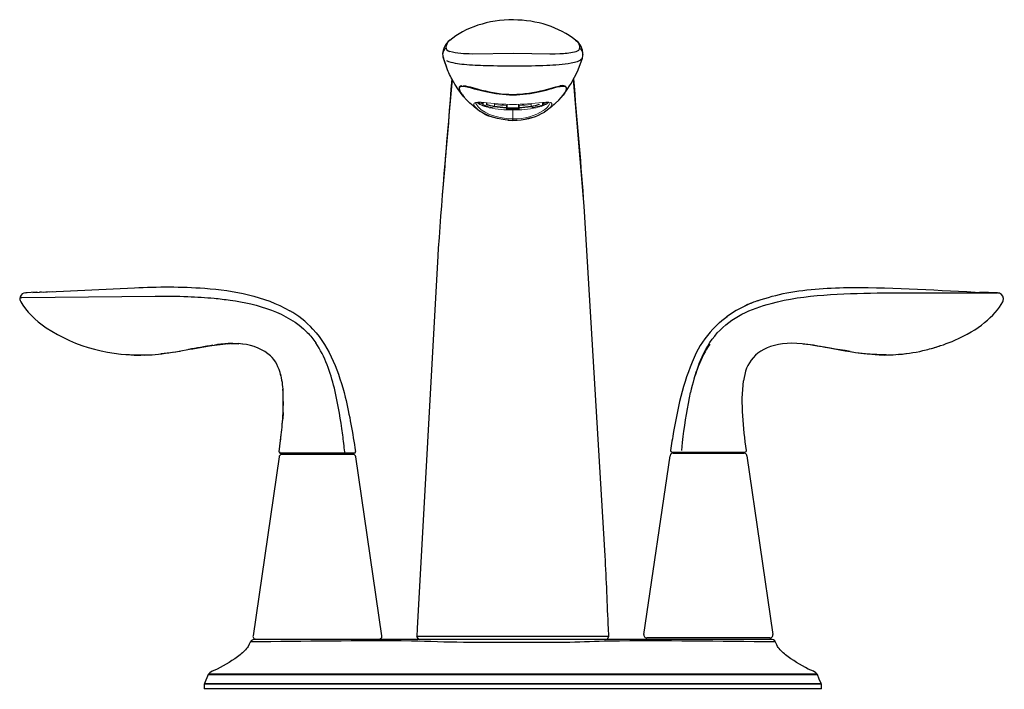
# Model space of a CAD drawing. Units: inches. Extents: x -5 to 4.99, y 0 to 6.79.
import ezdxf

# ---------------------------------------------------------------- set-up
doc = ezdxf.new("R2010")
doc.units = ezdxf.units.IN
doc.header["$MEASUREMENT"] = 0

msp = doc.modelspace()

# ---------------------------------------------------------------- linework, layer by layer
for points in [[(-0.709, 6.4121), (-0.6714, 6.306)], [(0.7178, 4.9761), (0.6148, 6.1835)], [(-0.5433, 6.082), (-0.5402, 6.0717)], [(-0.0496, 5.7694), (0, 5.7678), (0.0449, 5.7692)], [(0.1852, 5.7927), (0.1359, 5.7807)], [(-4.8306, 4.0232), (-4.9393, 4.0193)], [(-4.9393, 4.0193), (-4.9261, 4.0194)], [(-4.87, 4.022), (-4.6691, 4.0306)], [(-4.8306, 4.0232), (-4.8214, 4.0235)], [(-4.7808, 4.0246), (-4.8001, 4.0241)], [(-4.7612, 4.0252), (-4.7212, 4.0261)], [(4.9183, 4.0161), (4.7367, 4.0229)], [(2.2159, 3.8062), (2.1686, 3.7735)], [(2.2669, 3.8377), (2.2099, 3.8022)], [(2.3718, 3.8917), (2.32, 3.8667), (2.2605, 3.834)], [(2.1, 3.7184), (2.0631, 3.6845), (2.0209, 3.6407)], [(2.0981, 3.7167), (2.1379, 3.75)], [(2.1326, 3.7458), (2.1742, 3.7775)], [(-2.9356, 3.4985), (-2.9562, 3.4966)], [(-2.9073, 3.501), (-2.9509, 3.497)], [(-2.9056, 3.5011), (-2.9065, 3.501)], [(-2.8859, 3.5019), (-2.9056, 3.5011)], [(-2.9026, 3.5014), (-2.8996, 3.5015)], [(-2.8991, 3.5015), (-2.8721, 3.5025)], [(-2.8409, 3.5033), (-2.8674, 3.5027), (-2.8859, 3.5019)], [(-2.8652, 3.5027), (-2.8444, 3.5036)], [(-2.8556, 3.5026), (-2.8245, 3.5029)], [(-2.8442, 3.5036), (-2.7888, 3.5023)], [(-2.8417, 3.5036), (-2.7859, 3.5023)], [(-2.8055, 3.5027), (-2.7859, 3.5023)], [(-2.8034, 3.5026), (-2.7778, 3.5015)], [(-2.7379, 3.498), (-2.7859, 3.5023)], [(-3.4737, 3.4105), (-3.5696, 3.3982)], [(-3.4459, 3.415), (-3.3787, 3.4257), (-3.3742, 3.4266)], [(-3.1934, 3.46), (-3.0763, 3.4803)], [(-2.9729, 3.4951), (-2.9964, 3.4919)], [(-2.3305, 2.8037), (-2.3341, 2.7394)], [(-2.3705, 2.4061), (-2.3489, 2.5785)], [(1.6928, 2.4007), (1.6928, 2.3906)], [(2.2764, 2.4007), (2.2764, 2.3906)], [(-2.3712, 2.3521), (-2.6356, 0.5389)], [(-1.6079, 2.3918), (-2.3551, 2.3916)], [(-1.6219, 2.3781), (-2.3411, 2.3781)], [(-2.2733, 2.3885), (-2.2733, 2.3783)], [(-1.6896, 2.3783), (-2.2733, 2.3783)], [(-1.6896, 2.3885), (-1.6896, 2.3783)], [(-1.3273, 0.5389), (-1.5918, 2.3521)], [(1.3305, 0.5513), (1.595, 2.3645)], [(1.6251, 2.3906), (2.3443, 2.3906)], [(1.6928, 2.3906), (2.2764, 2.3906)], [(2.3743, 2.3645), (2.6388, 0.5513)], [(-2.6055, 0.504), (-1.3574, 0.504)], [(-0.9646, 0.51), (-0.973, 0.5321)], [(0.9729, 0.5321), (-0.973, 0.5321)], [(-0.9646, 0.51), (-0.943, 0.5009)], [(0.6847, 0.5009), (-0.6948, 0.5009)], [(2.6087, 0.5165), (1.3606, 0.5165)], [(-3.0809, 0.1536), (3.0808, 0.1536)], [(3.1315, 0), (-3.1316, 0)], [(3.1297, 0.0462), (-3.1298, 0.0463)]]:
    msp.add_lwpolyline(points)
at = {"lineweight": 5}
for points in [[(-0.3005, 5.9397), (-0.3075, 5.9423), (-0.3222, 5.9491)], [(-0.2913, 5.9488), (-0.3212, 5.9514)], [(-0.2097, 5.8982), (-0.2104, 5.9007)], [(-0.2097, 5.8982), (-0.2082, 5.8978)], [(-0.0638, 5.918), (-0.0638, 5.8839), (-0.0635, 5.8816)], [(0.0637, 5.918), (0.0637, 5.8839), (0.0635, 5.8816)], [(0.2097, 5.8982), (0.208, 5.8978)], [(0.322, 5.9491), (0.3074, 5.9423), (0.3005, 5.9397)], [(0, 5.7678), (0, 5.8723)]]:
    msp.add_lwpolyline(points, dxfattribs=at)
for points, knots in [([(0.6374, 6.5803), (0.4719, 6.7146), (0.2412, 6.7845), (0.0078, 6.7867), (-0.2508, 6.789), (-0.483, 6.7084), (-0.6401, 6.579)], [0, 0, 0, 0, 1, 1, 1, 2, 2, 2, 2]), ([(-0.6394, 6.5795), (-0.6637, 6.5647), (-0.6846, 6.5373), (-0.6979, 6.5061), (-0.715, 6.4657), (-0.7166, 6.4249), (-0.7047, 6.3976)], [0, 0, 0, 0, 1, 1, 1, 2, 2, 2, 2]), ([(-0.6782, 6.5005), (-0.6939, 6.4854), (-0.7005, 6.4826), (-0.708, 6.4612), (-0.708, 6.4612), (-0.7124, 6.4368), (-0.7124, 6.4368)], [0, 0, 0, 0, 1, 1, 1, 2, 2, 2, 2]), ([(0.6374, 6.5802), (0.6542, 6.5667), (0.6641, 6.5626), (0.6711, 6.5408), (0.6745, 6.5298), (0.6833, 6.5034), (0.6744, 6.4886), (0.6645, 6.4723), (0.6416, 6.4651), (0.6248, 6.4603), (0.577, 6.4467), (0.5259, 6.4441), (0.4766, 6.442), (0.4766, 6.442), (0.428, 6.4407), (0.428, 6.4407), (0.428, 6.4407), (0.3753, 6.4406), (0.3753, 6.4406), (0.3753, 6.4406), (0.0097, 6.4461), (0.0097, 6.4461), (0.0097, 6.4461), (-0.4124, 6.4406), (-0.4124, 6.4406), (-0.4894, 6.4421), (-0.5668, 6.4429), (-0.6409, 6.4655)], [0, 0, 0, 0, 1, 1, 1, 2, 2, 2, 3, 3, 3, 4, 4, 4, 5, 5, 5, 6, 6, 6, 7, 7, 7, 8, 8, 8, 9, 9, 9, 9]), ([(0.7057, 6.3996), (0.7173, 6.43), (0.7131, 6.4706), (0.6972, 6.5075), (0.6829, 6.5403), (0.6609, 6.566), (0.6374, 6.5802)], [0, 0, 0, 0, 1, 1, 1, 2, 2, 2, 2]), ([(0.7123, 6.4368), (0.7123, 6.4368), (0.7079, 6.4612), (0.7079, 6.4612), (0.7005, 6.4826), (0.6938, 6.4854), (0.678, 6.5005)], [0, 0, 0, 0, 1, 1, 1, 2, 2, 2, 2]), ([(-0.4955, 6.0063), (-0.5354, 6.0517), (-0.5685, 6.1012), (-0.5982, 6.1537), (-0.6214, 6.1946), (-0.6448, 6.237), (-0.6629, 6.2806), (-0.6629, 6.2806), (-0.7047, 6.3976), (-0.7047, 6.3976)], [0, 0, 0, 0, 1, 1, 1, 2, 2, 2, 3, 3, 3, 3]), ([(-0.6734, 6.3736), (-0.6156, 6.3511), (-0.555, 6.342), (-0.4933, 6.336), (-0.4198, 6.3287), (-0.3462, 6.3271), (-0.2724, 6.3249), (-0.0671, 6.3187), (0.1389, 6.3191), (0.3442, 6.3266), (0.4274, 6.3296), (0.5117, 6.3339), (0.5936, 6.35), (0.6335, 6.3578), (0.6789, 6.3667), (0.7057, 6.3996)], [0, 0, 0, 0, 1, 1, 1, 2, 2, 2, 3, 3, 3, 4, 4, 4, 5, 5, 5, 5]), ([(0.4968, 6.0079), (0.5563, 6.0772), (0.6017, 6.1548), (0.6415, 6.2367), (0.6415, 6.2367), (0.6627, 6.2806), (0.6627, 6.2806), (0.6627, 6.2806), (0.7057, 6.3996), (0.7057, 6.3996)], [0, 0, 0, 0, 1, 1, 1, 2, 2, 2, 3, 3, 3, 3]), ([(-0.6185, 6.1896), (-0.6642, 5.6172), (-0.7171, 5.0452), (-0.7557, 4.4724), (-0.7557, 4.4724), (-0.76, 4.3936), (-0.76, 4.3936), (-0.76, 4.3936), (-0.9686, 0.6109), (-0.9686, 0.6109), (-0.9686, 0.6109), (-0.973, 0.5321), (-0.973, 0.5321), (-0.973, 0.5297), (-0.9683, 0.514), (-0.9646, 0.51), (-0.9586, 0.5038), (-0.951, 0.5032), (-0.9431, 0.5009)], [0, 0, 0, 0, 1, 1, 1, 2, 2, 2, 3, 3, 3, 4, 4, 4, 5, 5, 5, 6, 6, 6, 6]), ([(0.5286, 6.1099), (0.5165, 6.112), (0.5228, 6.1113), (0.5095, 6.1116), (0.4307, 6.1051), (0.3545, 6.0739), (0.2777, 6.0567), (0.1862, 6.0362), (0.0951, 6.0256), (0.0014, 6.023), (-0.0924, 6.0254), (-0.1836, 6.0357), (-0.2753, 6.0562), (-0.2753, 6.0562), (-0.3193, 6.0667), (-0.3193, 6.0667), (-0.3193, 6.0667), (-0.3903, 6.0852), (-0.3903, 6.0852), (-0.4298, 6.0956), (-0.4685, 6.1081), (-0.5091, 6.1115), (-0.5225, 6.1114), (-0.5161, 6.112), (-0.5284, 6.1099)], [0, 0, 0, 0, 1, 1, 1, 2, 2, 2, 3, 3, 3, 4, 4, 4, 5, 5, 5, 6, 6, 6, 7, 7, 7, 8, 8, 8, 8]), ([(-0.5051, 6.1195), (-0.4411, 6.114), (-0.3786, 6.0907), (-0.3166, 6.075), (-0.2128, 6.0487), (-0.106, 6.0315), (0.0014, 6.0316), (0.1086, 6.0317), (0.2149, 6.0491), (0.3186, 6.0755), (0.38, 6.0911), (0.4421, 6.1144), (0.5057, 6.1195)], [0, 0, 0, 0, 1, 1, 1, 2, 2, 2, 3, 3, 3, 4, 4, 4, 4]), ([(0.9429, 0.5009), (0.9459, 0.5019), (0.9618, 0.5059), (0.9646, 0.51), (0.983, 0.5391), (0.9707, 0.583), (0.9695, 0.611), (0.959, 0.8565), (0.9514, 1.1036), (0.9366, 1.3494), (0.9366, 1.3494), (0.7226, 4.8973), (0.7226, 4.8973), (0.7226, 4.8973), (0.7178, 4.9761), (0.7178, 4.9761), (0.6891, 5.3809), (0.6516, 5.7851), (0.6185, 6.1896)], [0, 0, 0, 0, 1, 1, 1, 2, 2, 2, 3, 3, 3, 4, 4, 4, 5, 5, 5, 6, 6, 6, 6]), ([(0.0449, 5.7692), (0.0449, 5.7692), (0.0394, 5.7689), (0.0394, 5.7689), (0.0394, 5.7689), (0, 5.7678), (0, 5.7678), (-0.1061, 5.7707), (-0.2066, 5.7894), (-0.3004, 5.8404), (-0.3496, 5.867), (-0.3937, 5.9037), (-0.4347, 5.9412)], [0, 0, 0, 0, 1, 1, 1, 2, 2, 2, 3, 3, 3, 4, 4, 4, 4]), ([(-4.9393, 4.0193), (-4.9668, 4.0185), (-4.9894, 4.0006), (-4.9972, 3.9759), (-5.0023, 3.9591), (-4.9998, 3.9418), (-4.9917, 3.9275)], [0, 0, 0, 0, 1, 1, 1, 2, 2, 2, 2]), ([(-4.7022, 4.029), (-4.7022, 4.029), (-3.8393, 4.0691), (-3.8393, 4.0691), (-3.602, 4.0801), (-3.3627, 4.0817), (-3.1257, 4.0638), (-2.8262, 4.0411), (-2.525, 3.9857), (-2.2611, 3.836)], [0, 0, 0, 0, 1, 1, 1, 2, 2, 2, 3, 3, 3, 3]), ([(1.8446, 3.1616), (1.8632, 3.2182), (1.8805, 3.2751), (1.9032, 3.3301), (1.9453, 3.4314), (2.0011, 3.5286), (2.0746, 3.6104), (2.2167, 3.7688), (2.4176, 3.8569), (2.6193, 3.9109), (2.9699, 4.0048), (3.3365, 4.0074), (3.6968, 4.0164), (3.6968, 4.0164), (4.9183, 4.0161), (4.9183, 4.0161)], [0, 0, 0, 0, 1, 1, 1, 2, 2, 2, 3, 3, 3, 4, 4, 4, 5, 5, 5, 5]), ([(2.4819, 3.937), (2.5797, 3.9702), (2.6782, 3.9978), (2.7798, 4.0173), (2.9968, 4.0589), (3.2172, 4.0683), (3.4377, 4.0732), (3.8833, 4.0715), (4.3275, 4.0423), (4.7728, 4.0215)], [0, 0, 0, 0, 1, 1, 1, 2, 2, 2, 3, 3, 3, 3]), ([(4.9704, 3.9255), (4.9728, 3.9294), (4.9745, 3.9335), (4.9758, 3.9373), (4.9858, 3.9691), (4.9679, 4.0031), (4.9357, 4.0133), (4.9298, 4.015), (4.9238, 4.016), (4.9183, 4.0161)], [0, 0, 0, 0, 1, 1, 1, 2, 2, 2, 3, 3, 3, 3]), ([(-4.9891, 3.9687), (-4.9891, 3.9687), (-4.9821, 3.9692), (-4.9821, 3.9692), (-4.9821, 3.9692), (-3.6281, 3.9843), (-3.6281, 3.9843), (-3.5173, 3.9856), (-3.4067, 3.984), (-3.296, 3.9798), (-3.2067, 3.9763), (-3.1177, 3.9711), (-3.0287, 3.9626), (-2.9746, 3.9573), (-2.9205, 3.9514), (-2.8668, 3.9436), (-2.5895, 3.9033), (-2.2889, 3.8219), (-2.0857, 3.6168), (-2.0531, 3.5839), (-2.0235, 3.5481), (-1.997, 3.5101)], [0, 0, 0, 0, 1, 1, 1, 2, 2, 2, 3, 3, 3, 4, 4, 4, 5, 5, 5, 6, 6, 6, 7, 7, 7, 7]), ([(-2.0271, 3.6495), (-1.8517, 3.4554), (-1.7629, 3.2093), (-1.7003, 2.959), (-1.655, 2.7777), (-1.6245, 2.5935), (-1.5959, 2.4091)], [0, 0, 0, 0, 1, 1, 1, 2, 2, 2, 2]), ([(-1.7165, 2.3916), (-1.7104, 2.3934), (-1.705, 2.3986), (-1.7057, 2.4058), (-1.7099, 2.4527), (-1.7187, 2.5259), (-1.7246, 2.5727), (-1.7246, 2.5727), (-1.7344, 2.6427), (-1.7344, 2.6427), (-1.7536, 2.7794), (-1.7773, 2.9158), (-1.8104, 3.05), (-1.8504, 3.2122), (-1.9056, 3.3705), (-1.9974, 3.5108)], [0, 0, 0, 0, 1, 1, 1, 2, 2, 2, 3, 3, 3, 4, 4, 4, 5, 5, 5, 5]), ([(3.7732, 3.387), (3.6861, 3.3881), (3.5996, 3.3937), (3.5131, 3.405), (3.3226, 3.4299), (3.1353, 3.4755), (2.9445, 3.4981)], [0, 0, 0, 0, 1, 1, 1, 2, 2, 2, 2]), ([(1.8615, 3.4083), (1.7393, 3.1569), (1.6779, 2.8835), (1.6306, 2.6095), (1.6198, 2.5467), (1.6085, 2.4813), (1.6002, 2.4182), (1.5988, 2.4072), (1.6068, 2.4032), (1.6153, 2.4007), (1.6153, 2.4007), (2.3539, 2.4007), (2.3539, 2.4007)], [0, 0, 0, 0, 1, 1, 1, 2, 2, 2, 3, 3, 3, 4, 4, 4, 4]), ([(3.7903, 3.3878), (3.7026, 3.3885), (3.6159, 3.393), (3.5288, 3.4032), (3.3885, 3.4196), (3.2499, 3.4495), (3.1111, 3.4746)], [0, 0, 0, 0, 1, 1, 1, 2, 2, 2, 2]), ([(3.7148, 3.3881), (3.7148, 3.3881), (3.774, 3.3868), (3.774, 3.3868), (3.8485, 3.388), (3.9209, 3.3935), (3.9951, 3.4017)], [0, 0, 0, 0, 1, 1, 1, 2, 2, 2, 2]), ([(1.7129, 2.4182), (1.7129, 2.4182), (1.7222, 2.4976), (1.7222, 2.4976), (1.7222, 2.4976), (1.7295, 2.5585), (1.7295, 2.5585), (1.7474, 2.7095), (1.772, 2.8592), (1.804, 3.0079)], [0, 0, 0, 0, 1, 1, 1, 2, 2, 2, 3, 3, 3, 3]), ([(-2.3659, 2.4057), (-2.3663, 2.4025), (-2.3658, 2.3993), (-2.3643, 2.3967), (-2.3617, 2.3914), (-2.3564, 2.3885), (-2.3508, 2.3885)], [0, 0, 0, 0, 1, 1, 1, 2, 2, 2, 2]), ([(-1.6079, 2.3918), (-1.605, 2.3923), (-1.6023, 2.3938), (-1.6003, 2.3958), (-1.5964, 2.3994), (-1.5949, 2.4045), (-1.5959, 2.4091)], [0, 0, 0, 0, 1, 1, 1, 2, 2, 2, 2]), ([(2.3539, 2.4007), (2.3599, 2.4007), (2.3649, 2.4041), (2.3675, 2.409), (2.369, 2.4118), (2.3695, 2.4152), (2.369, 2.4182)], [0, 0, 0, 0, 1, 1, 1, 2, 2, 2, 2]), ([(-2.3411, 2.3781), (-2.3461, 2.3783), (-2.3511, 2.3771), (-2.3553, 2.375), (-2.3647, 2.3702), (-2.3705, 2.3613), (-2.3712, 2.3521)], [0, 0, 0, 0, 1, 1, 1, 2, 2, 2, 2]), ([(-1.5918, 2.3521), (-1.5918, 2.36), (-1.5969, 2.3679), (-1.6044, 2.373), (-1.6101, 2.3768), (-1.6163, 2.3785), (-1.6219, 2.3781)], [0, 0, 0, 0, 1, 1, 1, 2, 2, 2, 2]), ([(1.6251, 2.3906), (1.619, 2.3909), (1.6128, 2.3889), (1.6076, 2.3855), (1.5996, 2.3801), (1.595, 2.372), (1.595, 2.3645)], [0, 0, 0, 0, 1, 1, 1, 2, 2, 2, 2]), ([(2.3743, 2.3645), (2.3737, 2.3742), (2.3673, 2.3827), (2.3584, 2.3872), (2.3538, 2.3896), (2.3488, 2.3907), (2.3443, 2.3906)], [0, 0, 0, 0, 1, 1, 1, 2, 2, 2, 2]), ([(3.1315, 0), (3.1315, 0), (3.1297, 0.0462), (3.1297, 0.0462), (3.1297, 0.0462), (3.1283, 0.0535), (3.1283, 0.0535), (3.1283, 0.0535), (3.1087, 0.0989), (3.1087, 0.0989), (3.1087, 0.0989), (3.0892, 0.1441), (3.0892, 0.1441), (3.073, 0.1757), (3.0277, 0.1834), (2.9976, 0.2002), (2.9189, 0.2445), (2.8362, 0.2881), (2.7659, 0.3455), (2.7363, 0.3696), (2.7052, 0.3988), (2.6841, 0.431), (2.6771, 0.4415), (2.6642, 0.4888), (2.6432, 0.4983), (2.6432, 0.4983), (2.6312, 0.5009), (2.6312, 0.5009), (2.6312, 0.5009), (-2.6313, 0.5009), (-2.6313, 0.5009), (-2.6664, 0.4935), (-2.6655, 0.4597), (-2.6842, 0.431), (-2.7053, 0.3988), (-2.7364, 0.3696), (-2.766, 0.3455), (-2.8363, 0.2882), (-2.9189, 0.2445), (-2.9977, 0.2002), (-3.0278, 0.1834), (-3.0732, 0.1757), (-3.0892, 0.1441), (-3.0892, 0.1441), (-3.1283, 0.0535), (-3.1283, 0.0535), (-3.1283, 0.0535), (-3.1298, 0.0463), (-3.1298, 0.0463), (-3.1298, 0.0463), (-3.1316, 0), (-3.1316, 0)], [0, 0, 0, 0, 1, 1, 1, 2, 2, 2, 3, 3, 3, 4, 4, 4, 5, 5, 5, 6, 6, 6, 7, 7, 7, 8, 8, 8, 9, 9, 9, 10, 10, 10, 11, 11, 11, 12, 12, 12, 13, 13, 13, 14, 14, 14, 15, 15, 15, 16, 16, 16, 17, 17, 17, 17]), ([(-2.6356, 0.5389), (-2.6372, 0.5285), (-2.6332, 0.5185), (-2.6258, 0.5118), (-2.6199, 0.5067), (-2.6127, 0.504), (-2.6055, 0.504)], [0, 0, 0, 0, 1, 1, 1, 2, 2, 2, 2]), ([(-1.3574, 0.504), (-1.3513, 0.504), (-1.3456, 0.5058), (-1.3408, 0.5089), (-1.3305, 0.5155), (-1.3255, 0.5274), (-1.3273, 0.5389)], [0, 0, 0, 0, 1, 1, 1, 2, 2, 2, 2]), ([(1.3305, 0.5513), (1.3285, 0.5393), (1.3341, 0.5277), (1.3441, 0.5212), (1.3492, 0.5179), (1.355, 0.5164), (1.3606, 0.5165)], [0, 0, 0, 0, 1, 1, 1, 2, 2, 2, 2]), ([(2.6087, 0.5165), (2.6165, 0.5165), (2.6236, 0.5194), (2.629, 0.5242), (2.6368, 0.5313), (2.6402, 0.5414), (2.6388, 0.5513)], [0, 0, 0, 0, 1, 1, 1, 2, 2, 2, 2]), ([(-2.66, 0.4801), (-2.1165, 0.4827), (-1.5727, 0.4942), (-1.0294, 0.4877), (-0.8534, 0.4855), (-0.6776, 0.4747), (-0.5016, 0.4747), (-0.5016, 0.4747), (0.5795, 0.4747), (0.5795, 0.4747), (0.712, 0.4768), (0.8445, 0.4853), (0.9771, 0.4871), (1.5379, 0.4946), (2.099, 0.4823), (2.6598, 0.4801)], [0, 0, 0, 0, 1, 1, 1, 2, 2, 2, 3, 3, 3, 4, 4, 4, 5, 5, 5, 5])]:
    msp.add_open_spline(points, degree=3, knots=knots)
for points in [[(-0.6425, 6.5777), (-0.6926, 6.5288), (-0.6906, 6.4822), (-0.6409, 6.4655)], [(-0.6151, 6.1835), (-0.6511, 5.7929), (-0.6828, 5.4021), (-0.7152, 5.0111)], [(-0.5156, 6.1193), (-0.5764, 6.1143), (-0.5401, 6.0412), (-0.4347, 5.9412)], [(-0.5285, 6.1099), (-0.5423, 6.1062), (-0.547, 6.0962), (-0.5435, 6.0818)], [(0.4347, 5.941), (0.5241, 6.0271), (0.5574, 6.0823), (0.5415, 6.1058)], [(0.5415, 6.1058), (0.5332, 6.1193), (0.5108, 6.1234), (0.479, 6.1193)], [(0.5407, 6.1023), (0.538, 6.1061), (0.5337, 6.1088), (0.5285, 6.1101)], [(0.5441, 6.0904), (0.5441, 6.0954), (0.5428, 6.0995), (0.5407, 6.1023)], [(-0.5281, 6.0484), (-0.5058, 6.0171), (-0.518, 6.0327), (-0.4912, 6.0016)], [(0.5276, 6.0477), (0.5054, 6.0166), (0.5175, 6.0322), (0.491, 6.0015)], [(0.5398, 6.0709), (0.5441, 6.0843), (0.5427, 6.0777), (0.5442, 6.0903)], [(-0.2567, 5.909), (-0.271, 5.9133), (-0.2852, 5.9188), (-0.2996, 5.923)], [(-0.2666, 5.9446), (-0.2666, 5.9378), (-0.2641, 5.9315), (-0.2698, 5.9276)], [(0.4346, 5.9412), (0.3984, 5.9082), (0.3613, 5.8781), (0.3198, 5.8521)], [(-0.3004, 5.8404), (-0.2554, 5.8172), (-0.2778, 5.8276), (-0.2335, 5.8088)], [(0.0449, 5.7692), (0.1536, 5.7756), (0.2485, 5.8061), (0.3199, 5.8521)], [(4.7464, 4.0218), (4.7923, 4.0206), (4.8384, 4.0191), (4.8843, 4.0177)], [(-4.9917, 3.9276), (-4.9366, 3.8303), (-4.8442, 3.7384), (-4.7352, 3.664)], [(2.4273, 3.9158), (2.3726, 3.8923), (2.3689, 3.8904), (2.3131, 3.8631)], [(2.4899, 3.94), (2.4374, 3.9199), (2.4196, 3.9125), (2.3676, 3.8901)], [(4.4838, 3.536), (4.7228, 3.6407), (4.8886, 3.7798), (4.9705, 3.9255)], [(-2.0271, 3.6495), (-2.0972, 3.7249), (-2.1784, 3.7885), (-2.2611, 3.836)], [(-4.7351, 3.6638), (-4.434, 3.4644), (-4.066, 3.3732), (-3.7066, 3.3871)], [(2.0592, 3.6804), (1.9785, 3.6023), (1.9108, 3.5073), (1.8616, 3.4084)], [(-3.1099, 3.4749), (-3.0354, 3.4864), (-2.9613, 3.4975), (-2.8861, 3.5024)], [(-2.8569, 3.5035), (-2.9136, 3.5012), (-2.9694, 3.495), (-3.0257, 3.4883)], [(-2.4566, 3.3773), (-2.5226, 3.441), (-2.6366, 3.4878), (-2.7413, 3.4984)], [(1.9988, 3.4976), (1.9082, 3.3634), (1.842, 3.1922), (1.8032, 3.0074)], [(3.1112, 3.4748), (2.7801, 3.5431), (2.5537, 3.4952), (2.4384, 3.3593)], [(4.2508, 3.454), (4.3302, 3.4776), (4.4076, 3.5036), (4.4839, 3.5361)], [(-3.9649, 3.3966), (-3.8627, 3.3871), (-3.7622, 3.3856), (-3.6596, 3.3901)], [(-3.735, 3.386), (-3.5457, 3.3922), (-3.3612, 3.4305), (-3.1753, 3.4633)], [(-3.0434, 3.4858), (-3.1261, 3.4724), (-3.2084, 3.4569), (-3.2911, 3.4433)], [(3.4211, 3.424), (3.2867, 3.4427), (3.1532, 3.4665), (3.0195, 3.4892)], [(3.9164, 3.3933), (4.0121, 3.401), (4.1075, 3.4172), (4.1934, 3.4388)], [(4.1934, 3.4388), (4.2385, 3.4506), (4.2827, 3.4634), (4.3272, 3.477)], [(-2.3527, 3.1746), (-2.373, 3.2659), (-2.4098, 3.3344), (-2.4566, 3.3773)], [(2.4384, 3.3593), (2.3822, 3.2955), (2.35, 3.2139), (2.3413, 3.1256)], [(-2.3585, 3.1991), (-2.3446, 3.1397), (-2.3355, 3.081), (-2.3313, 3.0202)], [(2.369, 2.418), (2.34, 2.6535), (2.3099, 2.8885), (2.3412, 3.1253)], [(-2.3305, 2.8037), (-2.326, 2.8828), (-2.3279, 2.9617), (-2.3325, 3.0407)], [(-2.3387, 2.6824), (-2.3326, 2.7597), (-2.3268, 2.8371), (-2.3279, 2.9146)], [(-2.3546, 2.5266), (-2.347, 2.5947), (-2.3403, 2.6628), (-2.3345, 2.7311)], [(-2.3705, 2.4061), (-2.3701, 2.398), (-2.3634, 2.3916), (-2.3551, 2.3916)], [(-3.0892, 0.1441), (-1.0292, 0.1458), (1.0292, 0.1458), (3.0892, 0.1441)], [(-3.1283, 0.0535), (-1.0428, 0.0535), (1.0427, 0.0535), (3.1283, 0.0535)]]:
    msp.add_open_spline(points, degree=3)
for points in [[(-0.3212, 5.9514), (-0.4221, 5.9634), (-0.4204, 5.9187), (-0.3182, 5.851)], [(-0.3698, 5.9472), (-0.3766, 5.9443), (-0.3728, 5.9467), (-0.379, 5.938)], [(-0.3487, 5.9375), (-0.3276, 5.93), (-0.3069, 5.9229), (-0.2849, 5.9177)], [(-0.3005, 5.9306), (-0.3167, 5.9355), (-0.3286, 5.9413), (-0.3438, 5.9483)], [(-0.1889, 5.9053), (-0.2166, 5.9111), (-0.2433, 5.918), (-0.2698, 5.9276)], [(-0.1867, 5.91), (-0.2141, 5.9158), (-0.2403, 5.9226), (-0.2666, 5.932)], [(-0.0638, 5.893), (-0.1057, 5.8948), (-0.1479, 5.8982), (-0.1894, 5.9052)], [(-0.1867, 5.9306), (-0.1459, 5.924), (-0.105, 5.9203), (-0.0638, 5.918)], [(-0.0722, 5.899), (-0.1106, 5.9016), (-0.1487, 5.9049), (-0.1867, 5.911)], [(-0.0565, 5.8951), (-0.0188, 5.8937), (0.0187, 5.8937), (0.0565, 5.8951)], [(0.1894, 5.9052), (0.1455, 5.8978), (0.1012, 5.8948), (0.0568, 5.8928)], [(0.0637, 5.918), (0.1048, 5.9207), (0.1458, 5.924), (0.1867, 5.9306)], [(0.1867, 5.911), (0.1486, 5.9049), (0.1105, 5.9016), (0.0721, 5.899)], [(0.2665, 5.932), (0.2402, 5.9226), (0.2139, 5.9158), (0.1867, 5.91)], [(0.1889, 5.9053), (0.2165, 5.9111), (0.2432, 5.918), (0.2698, 5.9276)], [(0.2995, 5.923), (0.2851, 5.9187), (0.2709, 5.9133), (0.2566, 5.909)], [(0.2698, 5.9276), (0.2666, 5.9297), (0.2678, 5.9283), (0.2665, 5.932)], [(0.2936, 5.9198), (0.3121, 5.9251), (0.331, 5.93), (0.3487, 5.9375)], [(0.3946, 5.9378), (0.3878, 5.9543), (0.3527, 5.9576), (0.3005, 5.9498)], [(0.3436, 5.9483), (0.3286, 5.9413), (0.3166, 5.9355), (0.3005, 5.9306)], [(0.3039, 5.8641), (0.3321, 5.8835), (0.3641, 5.9048), (0.376, 5.9384)], [(0.3199, 5.8521), (0.3773, 5.8908), (0.4016, 5.9207), (0.3946, 5.9378)], [(-0.0635, 5.8816), (-0.0211, 5.8795), (0.021, 5.8795), (0.0635, 5.8816)], [(-0.0572, 5.8903), (-0.019, 5.8889), (0.019, 5.8889), (0.0571, 5.8903)], [(-0.0389, 5.8803), (-0.038, 5.8755), (-0.039, 5.8781), (-0.0348, 5.8729)], [(0.0347, 5.8729), (0.0389, 5.8781), (0.0379, 5.8754), (0.0388, 5.8803)]]:
    msp.add_open_spline(points, degree=3, dxfattribs=at)
for points, knots in [([(-0.376, 5.9378), (-0.3254, 5.8464), (-0.1743, 5.786), (-0.0072, 5.7832), (0.119, 5.7816), (0.2316, 5.8133), (0.3039, 5.8641)], [0, 0, 0, 0, 1, 1, 1, 2, 2, 2, 2]), ([(0.3617, 5.9483), (0.3262, 5.9191), (0.2827, 5.9058), (0.2384, 5.8959), (0.16, 5.8781), (0.08, 5.8733), (0, 5.8723), (-0.08, 5.8733), (-0.1601, 5.8781), (-0.2384, 5.8959), (-0.2827, 5.9058), (-0.3263, 5.9191), (-0.3617, 5.9483)], [0, 0, 0, 0, 1, 1, 1, 2, 2, 2, 3, 3, 3, 4, 4, 4, 4]), ([(-0.3005, 5.9497), (-0.3005, 5.9426), (-0.3005, 5.9255), (-0.3005, 5.9255), (-0.3005, 5.9255), (-0.2996, 5.923), (-0.2996, 5.923)], [0, 0, 0, 0, 1, 1, 1, 2, 2, 2, 2]), ([(-0.1864, 5.9386), (-0.1847, 5.9077), (-0.1792, 5.9093), (-0.2082, 5.8978), (-0.2394, 5.9043), (-0.2695, 5.9123), (-0.2996, 5.923)], [0, 0, 0, 0, 1, 1, 1, 2, 2, 2, 2]), ([(0.3004, 5.9498), (0.2003, 5.94), (0.1007, 5.9293), (0, 5.9279), (-0.0864, 5.9293), (-0.2075, 5.9406), (-0.2935, 5.9492)], [0, 0, 0, 0, 1, 1, 1, 2, 2, 2, 2]), ([(-0.0565, 5.9297), (-0.0565, 5.9256), (-0.0565, 5.8951), (-0.0565, 5.8951), (-0.0565, 5.8951), (-0.0572, 5.8903), (-0.0572, 5.8903)], [0, 0, 0, 0, 1, 1, 1, 2, 2, 2, 2]), ([(0.0565, 5.9297), (0.0565, 5.9256), (0.0565, 5.8951), (0.0565, 5.8951), (0.0565, 5.8951), (0.0571, 5.8903), (0.0571, 5.8903)], [0, 0, 0, 0, 1, 1, 1, 2, 2, 2, 2]), ([(0.1867, 5.9389), (0.1867, 5.9299), (0.1867, 5.91), (0.1867, 5.91), (0.1867, 5.91), (0.1889, 5.9053), (0.1889, 5.9053), (0.2094, 5.8936), (0.2095, 5.8976), (0.2332, 5.9031), (0.2559, 5.9083), (0.2776, 5.9151), (0.2995, 5.923)], [0, 0, 0, 0, 1, 1, 1, 2, 2, 2, 3, 3, 3, 4, 4, 4, 4]), ([(0.3005, 5.9498), (0.3005, 5.9427), (0.3005, 5.9255), (0.3005, 5.9255), (0.3005, 5.9255), (0.2995, 5.923), (0.2995, 5.923)], [0, 0, 0, 0, 1, 1, 1, 2, 2, 2, 2])]:
    msp.add_open_spline(points, degree=3, knots=knots, dxfattribs=at)

# ---------------------------------------------------------------- texts
at = {"layer": 'Defpoints', "flags": 8}
for tag, p, s in [('MODELNUMBER', (0, 0), 'K-5316-4'), ('TRADENAME', (0, -0.0017), 'REFINIA'), ('PRODUCT', (0, -0.0033), 'FAUCET'), ('MATERIAL', (0, -0.005), 'BRASS')]:
    msp.add_attdef(tag, p, s, height=0.001, dxfattribs=at)

doc.saveas('drawing.dxf')
